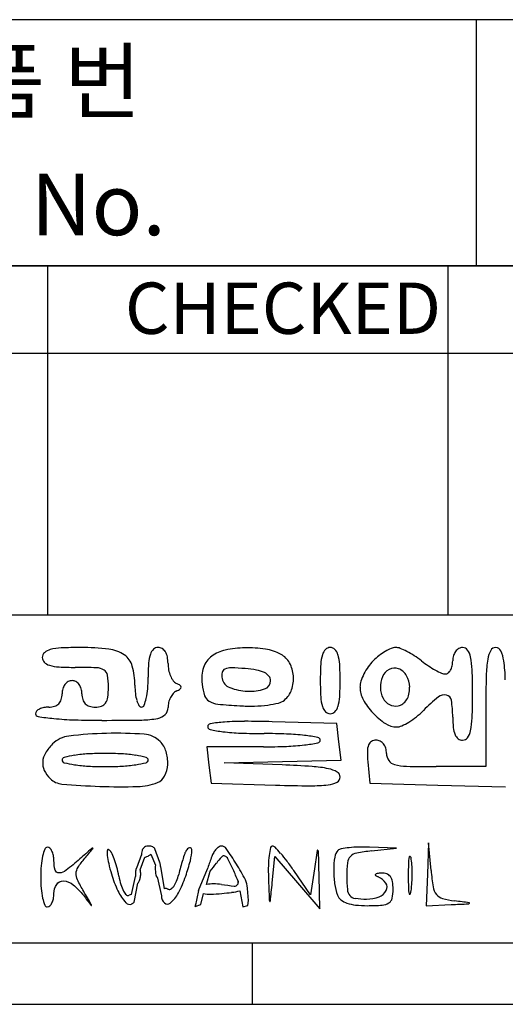
# Model space of a CAD drawing. Units: millimetres. Extents: x 0 to 254, y 0 to 188.
# Drawn here: x 92 to 115, y 0 to 48 of the extents above; entities that cross this region are included whole.
import ezdxf
from ezdxf.enums import TextEntityAlignment as Align

# ---------------------------------------------------------------- set-up
doc = ezdxf.new("R2010")
doc.units = ezdxf.units.MM
doc.header["$LTSCALE"] = 0.5
doc.linetypes.add('AUSGEZOGEN', pattern=[0])
doc.styles.add('style1', font='gulim.ttc')

msp = doc.modelspace()

# ---------------------------------------------------------------- linework, layer by layer
at = {"color": 5}
for p, q in [((251.5, 47.975), (73.5, 47.975)), ((113.9, 47.975), (113.9, 35.975)), ((93.005, 35.975), (93.005, 18.975)), ((112.505, 35.975), (112.505, 18.975)), ((73.505, 31.725), (151.505, 31.725)), ((73.5, 18.975), (251.5, 18.975))]:
    msp.add_line(p, q, dxfattribs=at)
at = {"color": 3}
for p, q in [((251.5, 47.975), (73.5, 47.975)), ((251.5, 35.975), (73.5, 35.975)), ((3, 3), (251.5, 3)), ((103, 0), (103, 3)), ((0, 0), (254.5, 0))]:
    msp.add_line(p, q, dxfattribs=at)
at = {"color": 3, "linetype": 'AUSGEZOGEN'}
msp.add_line((74, 35.975), (251.5, 35.975), dxfattribs=at)
for p, q in [((114.363, 14.482), (114.363, 11.579)), ((107.106, 13.676), (103.961, 13.768)), ((107.208, 12.789), (107.106, 13.676)), ((103.537, 12.547), (100.774, 12.547)), ((100.774, 12.547), (100.876, 11.66)), ((107.31, 11.902), (107.208, 12.789)), ((100.876, 11.66), (100.978, 10.773)), ((101.623, 11.769), (104.466, 11.835)), ((104.445, 11.662), (101.623, 11.769)), ((104.466, 11.835), (107.31, 11.902)), ((108.617, 11.821), (108.718, 10.773)), ((114.363, 11.579), (111.944, 11.579)), ((100.978, 10.773), (104.122, 10.681)), ((108.718, 10.773), (112.024, 10.681)), ((112.024, 10.681), (115.33, 10.589)), ((111.573, 7.87), (111.516, 6.338)), ((111.695, 6.518), (111.573, 7.87)), ((97.616, 7.253), (97.616, 7.253)), ((103.958, 5.922), (104.089, 7.2)), ((104.089, 7.2), (105.182, 5.922)), ((110.009, 7.6), (108.692, 7.655)), ((108.799, 7.474), (110.009, 7.6)), ((98.265, 6.778), (98.265, 6.778)), ((97.526, 6.548), (97.526, 6.548)), ((98.519, 6.714), (98.519, 6.714)), ((100.837, 6.495), (100.837, 6.495)), ((105.816, 5.328), (105.009, 6.516)), ((106.012, 6.599), (105.816, 5.328)), ((106.275, 4.645), (106.242, 6.257)), ((111.516, 6.338), (111.46, 4.806)), ((97.417, 5.901), (97.417, 5.901)), ((105.182, 5.922), (106.275, 4.645)), ((100.606, 5.401), (100.606, 5.401)), ((97.269, 5.121), (97.269, 5.121)), ((97.269, 5.121), (97.269, 5.121)), ((111.46, 4.806), (112.669, 4.858))]:
    msp.add_line(p, q)
at = {"linetype": 'ByBlock'}
for p, q in [((97.357, 6.646), (97.598, 7.309)), ((98.037, 7.312), (98.265, 6.778)), ((98.23, 7.596), (98.469, 6.928)), ((97.526, 6.548), (97.753, 7.17)), ((98.519, 6.714), (98.697, 5.633)), ((100.369, 5.543), (100.806, 6.596)), ((100.763, 5.836), (100.94, 6.49)), ((97.108, 5.352), (97.294, 6.231)), ((97.225, 4.979), (97.417, 5.901)), ((98.353, 6.207), (98.559, 5.282)), ((102.293, 6.005), (102.305, 5.94)), ((100.369, 5.543), (100.207, 4.769)), ((100.472, 4.87), (100.606, 5.401)), ((102.384, 5.526), (102.53, 4.757)), ((102.808, 5.065), (102.747, 5.639)), ((100.207, 4.769), (100.234, 4.894)), ((100.207, 4.769), (100.472, 4.87)), ((102.53, 4.757), (102.77, 4.817)), ((102.77, 4.817), (102.808, 5.065))]:
    msp.add_line(p, q, dxfattribs=at)
msp.add_lwpolyline([(92.678, 6.199, 0.020945), (92.702, 5.643, 0.033738), (92.773, 5.174, 0.036969), (92.876, 4.834, 0.31052), (93.001, 4.748, 0.191087), (93.124, 4.797, 0.088204), (93.229, 4.937, 0.068025), (93.3, 5.146, 0.048028), (93.323, 5.393, -0.144702), (93.457, 5.845, -0.269248), (93.787, 6.013, -0.158054), (94.262, 5.829, -0.060364), (94.76, 5.312, 0.000584), (95.134, 4.817, 0.690921), (95.152, 4.823, 0.151445), (95.141, 4.871, 0.000367), (94.774, 5.501, -0.019436), (94.473, 6.065, -0.121585), (94.406, 6.383, -0.139114), (94.499, 6.675, -0.028275), (94.828, 7.113, 0.000935), (95.225, 7.588, 0.677092), (95.214, 7.609, 0.152425), (95.157, 7.584, 0.000531), (94.59, 7.086, -0.015287), (93.917, 6.529, -0.150333), (93.576, 6.4, -0.357887), (93.384, 6.538, -0.064995), (93.323, 7.006, 0.048028), (93.3, 7.252, 0.068025), (93.229, 7.461, 0.088204), (93.124, 7.602, 0.191087), (93.001, 7.651, 0.31052), (92.876, 7.564, 0.036969), (92.773, 7.224, 0.033738), (92.702, 6.755, 0.020945)], format="xyb", close=True)
for centre, radius, start, end in [((93.323, 16.597), 0.709, 104.5001, 130.8379), ((93.798, 14.759), 2.607, 92.5604, 104.5002), ((94.624, -3.701), 21.086, 89.9999, 92.5605), ((94.624, 5.085), 12.3, 83.5797, 90), ((95.816, 15.68), 1.638, 55.196, 83.5797), ((98.553, 16.885), 0.561, 132.731, 161.565), ((98.397, 17.053), 0.331, 90, 132.7312), ((98.397, 17.007), 0.378, 58.3955, 89.9999), ((98.346, 16.923), 0.476, 31.8275, 58.3955), ((102.767, 12.023), 5.349, 91.4464, 101.838), ((102.771, 11.854), 5.518, 81.1065, 91.4464), ((103.253, 14.935), 2.4, 61.845, 81.1066), ((106.99, 16.86), 0.611, 135.3049, 163.3007), ((106.783, 17.064), 0.321, 89.9999, 135.3049), ((106.783, 17.064), 0.321, 44.6951, 90.0001), ((106.577, 16.86), 0.611, 16.6993, 44.6951), ((110.706, 15.106), 2.43, 113.122, 120.7242), ((109.965, 16.842), 0.543, 90.0001, 113.122), ((109.965, 16.769), 0.616, 68.7285, 90), ((108.904, 14.045), 3.539, 62.8963, 68.7285), ((113.306, 16.886), 0.518, 119.8022, 143.1301), ((113.234, 17.011), 0.374, 90, 119.8023), ((113.234, 17.092), 0.292, 35.7034, 90), ((114.847, 17.106), 0.278, 90, 151.2156), ((114.847, 17.111), 0.273, 24.6382, 90), ((93.06, 16.901), 0.307, 130.8379, 180), ((93.074, 16.901), 0.321, 179.9999, 225.3049), ((96.184, 16.209), 0.994, 15.6674, 55.196), ((99.647, 16.52), 1.714, 161.5651, 176.1802), ((98.11, 16.776), 0.754, 11.5158, 31.8275), ((97.27, 16.605), 1.611, 0, 11.5159), ((101.665, 16.072), 1.107, 126.1749, 144.0355), ((102.02, 15.587), 1.708, 101.838, 126.175), ((103.903, 16.149), 1.023, 28.3296, 61.845), ((108.351, 16.451), 2.032, 163.3008, 176.7761), ((105.216, 16.451), 2.032, 3.2239, 16.6992), ((111.02, 14.599), 3.027, 127.9401, 134.9999), ((110.967, 14.668), 2.94, 120.7242, 127.9402), ((108.597, 13.443), 4.215, 57.2113, 62.8964), ((108.435, 13.192), 4.514, 51.8114, 57.2113), ((113.622, 16.74), 0.871, 163.4556, 180), ((113.421, 16.799), 0.662, 143.1302, 163.4557), ((112.744, 16.74), 0.896, 12.0948, 35.7034), ((110.084, 16.17), 3.616, 1.9376, 12.0947), ((120.067, 15.885), 5.687, 170.5377, 178.6371), ((115.763, 16.603), 1.325, 151.2156, 170.5378), ((113.489, 16.489), 1.767, 8.1035, 24.6382), ((93.278, 17.107), 0.611, 225.3049, 253.3007), ((93.687, 18.468), 2.032, 253.3008, 266.7761), ((94.366, 30.528), 14.111, 266.776, 270), ((94.366, -10.131), 26.548, 87.772, 90), ((95.368, 15.629), 0.769, 59.0362, 87.7721), ((93.821, 15.546), 3.447, 360, 15.6674), ((108.438, 15.933), 10.525, 176.1803, 180), ((100.526, 16.605), 1.645, 180.0001, 190.9396), ((101.98, 15.948), 1.447, 161.2688, 176.4946), ((101.709, 16.04), 1.161, 144.0356, 161.2688), ((101.741, 16.128), 0.225, 113.2801, 168.7395), ((101.944, 15.655), 0.74, 88.5222, 113.2801), ((101.651, 4.289), 12.109, 85.2983, 88.5222), ((102.181, 10.733), 5.644, 79.627, 85.2983), ((103.401, 15.879), 1.593, 4.2737, 28.3296), ((120.41, 15.772), 14.111, 176.776, 180), ((93.156, 15.772), 14.111, 0, 3.224), ((110.918, 14.848), 2.788, 145.0412, 153.435), ((110.432, 15.187), 2.195, 135.0001, 145.0413), ((109.974, 15.709), 0.692, 117.8215, 159.0064), ((109.909, 15.833), 0.552, 69.0459, 117.8215), ((109.827, 15.618), 0.782, 29.902, 69.0459), ((114.635, 21.074), 5.515, 231.8113, 236.1765), ((114.125, 20.313), 4.598, 236.1765, 241.1792), ((111.969, 16.654), 0.772, 331.3595, 347.9451), ((111.568, 16.74), 1.182, 347.9451, 360), ((107.71, 15.666), 7.604, 1.1046, 8.1035), ((95.579, 15.981), 0.358, 8.8649, 59.0363), ((92.171, 15.45), 3.808, 360, 8.8649), ((91.265, 15.933), 6.649, 355.2004, 360), ((100.391, 16.579), 1.507, 190.9396, 202.6199), ((100.088, 16.453), 1.179, 202.6199, 215.6413), ((103.068, 15.882), 2.538, 176.4946, 186.4923), ((102.279, 16.02), 0.774, 168.7394, 190.9006), ((102.098, 15.985), 0.59, 190.9007, 248.9268), ((102.921, 14.776), 1.533, 64.6725, 79.627), ((103.29, 15.557), 0.669, 40.4181, 64.6726), ((103.543, 15.772), 0.338, 0, 40.418), ((103.344, 15.874), 1.65, 340.6863, 4.2736), ((110.654, 14.98), 2.493, 153.4349, 162.1701), ((110.699, 15.431), 1.468, 159.0064, 180.7652), ((109.533, 15.45), 1.121, 0, 29.9019), ((113.795, 19.713), 3.913, 241.1792, 246.1297), ((112.398, 16.556), 0.462, 246.1297, 269.9999), ((112.398, 16.303), 0.208, 269.9999, 310.2439), ((112.213, 16.521), 0.494, 310.244, 331.3596), ((79.253, 15.127), 34.465, 360, 1.9377), ((179.062, 14.482), 64.699, 178.63723, 179.99994), ((94.592, 15.127), 0.871, 163.4556, 180), ((94.392, 15.187), 0.662, 143.1302, 163.4557), ((94.276, 15.273), 0.518, 119.8022, 143.1301), ((94.205, 15.398), 0.374, 90, 119.8023), ((94.205, 15.398), 0.374, 60.1977, 90), ((94.133, 15.273), 0.518, 36.8699, 60.1978), ((94.017, 15.187), 0.662, 16.5443, 36.8698), ((93.817, 15.127), 0.871, 0, 16.5444), ((92.026, 15.45), 3.953, 352.9656, 360), ((100.83, 15.546), 3.562, 180.0001, 186.5744), ((94.385, 15.671), 3.518, 347.4712, 355.2004), ((99.452, 15.997), 0.397, 215.6413, 244.9831), ((98.476, 13.905), 1.912, 58.3088, 64.9832), ((98.476, 16.994), 1.912, 295.0168, 301.6912), ((99.429, 15.45), 0.0968, 0, 58.3087), ((99.429, 15.45), 0.0968, 301.6913, 360), ((103.466, 15.927), 2.938, 186.4923, 197.6475), ((102.873, 17.995), 2.744, 248.9268, 267.5329), ((102.857, 17.619), 2.368, 267.5328, 287.9266), ((103.454, 15.772), 0.426, 287.9265, 360), ((120.41, 15.772), 14.111, 180, 183.224), ((93.156, 15.772), 14.111, 356.776, 360), ((109.193, 15.45), 0.959, 162.1701, 180), ((109.47, 15.45), 1.235, 180, 209.0642), ((110.305, 15.426), 1.074, 180.7653, 208.2633), ((109.059, 15.45), 1.594, 347.5822, 0), ((92.731, 15.127), 0.99, 343.4693, 360), ((95.678, 15.127), 0.99, 180, 196.5307), ((95.301, 15.045), 0.652, 326.3099, 352.9655), ((99.239, 15.363), 1.959, 186.5745, 196.8583), ((95.47, 15.43), 2.406, 339.0024, 347.4712), ((100.023, 14.435), 1.144, 153.4349, 166.3362), ((99.874, 14.51), 0.977, 139.5495, 153.4349), ((99.477, 14.848), 0.456, 115.017, 139.5495), ((101.125, 15.182), 0.481, 197.6475, 240.1219), ((103.82, 15.708), 1.146, 309.6901, 340.6863), ((108.351, 15.093), 2.032, 183.2239, 196.6992), ((105.216, 15.093), 2.032, 343.3008, 356.7761), ((110.029, 15.277), 0.761, 208.2634, 242.0779), ((109.767, 15.294), 0.87, 328.0439, 347.5822), ((118.353, 7.296), 9.934, 129.3671, 135), ((112.345, 14.618), 0.464, 77.2212, 129.3672), ((112.379, 14.764), 0.314, 8.6461, 77.2213), ((79.253, 15.127), 34.465, 358.0623, 0), ((92.984, 13.659), 0.814, 100.9988, 116.565), ((93.076, 13.188), 1.294, 90, 100.9988), ((93.076, 15.472), 0.99, 270, 286.5307), ((93.221, 14.982), 0.478, 286.5307, 315.0001), ((93.221, 14.982), 0.478, 314.9999, 343.4693), ((95.188, 14.982), 0.478, 196.5307, 225.0001), ((95.188, 14.982), 0.478, 224.9999, 253.4693), ((95.333, 15.472), 0.99, 253.4693, 270), ((95.333, 15.47), 0.988, 270, 288.5707), ((95.526, 14.895), 0.382, 288.5707, 326.3099), ((98.481, 15.133), 1.168, 196.8584, 209.7325), ((97.591, 14.625), 0.143, 209.7326, 270), ((97.591, 14.616), 0.134, 269.9999, 339.0023), ((98.415, 14.455), 0.466, 314.3228, 0), ((99.941, 14.455), 1.06, 166.3362, 179.9999), ((101.416, 15.69), 1.066, 240.1219, 264.2758), ((103.802, 39.49), 24.986, 264.2757, 266.7249), ((102.88, 23.371), 8.841, 266.7249, 271.3402), ((102.942, 20.727), 6.196, 271.3402, 277.3647), ((103.122, 19.334), 4.791, 277.3647, 283.7737), ((104.09, 15.382), 0.722, 283.7736, 309.6902), ((106.99, 14.684), 0.611, 196.6993, 224.6951), ((106.577, 14.684), 0.611, 315.3049, 343.3007), ((111.354, 16.497), 3.391, 209.0642, 222.7455), ((109.969, 15.164), 0.632, 242.078, 280.9006), ((109.972, 15.147), 0.615, 280.9007, 305.0362), ((109.949, 15.18), 0.655, 305.0361, 328.0438), ((107.341, 13.998), 5.409, 0.0001, 8.646), ((92.61, 14.159), 0.18, 136.7277, 179.9999), ((92.57, 14.159), 0.139, 180, 261.4361), ((92.844, 13.939), 0.501, 116.5651, 136.7278), ((94.865, 29.402), 15.554, 261.436, 264.2895), ((94.829, 29.037), 15.187, 264.2894, 268.154), ((97.526, 18.387), 4.535, 270.9201, 280.8501), ((98.247, 14.627), 0.707, 280.8501, 314.3229), ((106.783, 14.48), 0.321, 224.6951, 270.0001), ((106.783, 14.48), 0.321, 269.9999, 315.3049), ((111.293, 16.44), 3.308, 222.7454, 236.5318), ((108.62, 16.974), 3.789, 301.7151, 308.5727), ((108.407, 17.241), 4.131, 308.5727, 315), ((117.83, 13.998), 5.08, 180, 185.8454), ((110.084, 14.084), 3.616, 347.9053, 358.0624), ((95.656, 54.702), 40.865, 268.154, 270), ((95.656, 134.836), 121, 269.99995, 270.92012), ((100.964, 13.526), 0.147, 98.4484, 180), ((100.963, 13.526), 0.146, 180, 258.6841), ((102.389, 3.931), 9.848, 94.3987, 98.4484), ((102.62, 0.924), 12.863, 90.0356, 94.3987), ((102.64, -31.236), 45.024, 88.3185, 90.0356), ((110.023, 14.52), 1.005, 236.5319, 270), ((110.023, 14.106), 0.592, 269.9999, 294.5327), ((108.979, 16.394), 3.106, 294.5326, 301.7152), ((113.944, 13.6), 1.173, 185.8453, 203.1986), ((94.216, 11.729), 1.353, 96.8341, 135), ((96.324, -5.855), 19.062, 91.3111, 96.8341), ((96.332, -6.231), 19.438, 85.8989, 91.3112), ((97.636, 11.946), 1.214, 45, 85.8989), ((102.563, 21.526), 8.305, 258.6841, 263.0495), ((102.817, 23.605), 10.399, 263.0495, 267.8293), ((103.558, 43.154), 29.962, 267.8293, 270), ((103.558, -14.838), 28.03, 87.7453, 90), ((104.218, 1.917), 11.262, 83.2901, 87.7453), ((104.302, 2.638), 10.535, 79.6953, 83.2902), ((106.163, 12.869), 0.137, 0, 79.6952), ((113.314, 13.33), 0.488, 203.1986, 232.6802), ((113.234, 13.162), 0.292, 270, 324.2966), ((112.744, 13.514), 0.896, 324.2966, 347.9052), ((94.913, 11.032), 2.338, 134.9999, 148.9037), ((97.651, 11.962), 1.192, 17.2153, 44.9999), ((103.536, 41.092), 28.546, 270.0001, 272.2329), ((104.204, 23.983), 11.423, 272.2329, 276.6583), ((104.284, 23.294), 10.729, 276.6583, 280.2149), ((106.163, 12.869), 0.137, 280.2151, 0.0001), ((109.454, 12.328), 0.861, 158.9625, 180.0095), ((108.966, 12.516), 0.339, 121.0059, 158.9625), ((109.021, 12.426), 0.444, 90, 121.0059), ((109.021, 12.441), 0.428, 62.5115, 90), ((108.988, 12.378), 0.499, 38.0139, 62.5116), ((108.889, 12.3), 0.625, 16.4737, 38.014), ((108.631, 12.224), 0.894, 0.0001, 16.4737), ((113.234, 13.225), 0.356, 232.6802, 270), ((93.733, 11.744), 0.96, 148.9036, 175.9367), ((93.854, 11.902), 0.133, 103.7912, 180), ((95.212, 6.367), 5.832, 98.7462, 103.7913), ((95.386, 5.241), 6.971, 93.1778, 98.7461), ((95.817, -2.534), 14.758, 90, 93.1778), ((95.817, -2.534), 14.758, 86.8222, 90), ((96.249, 5.241), 6.971, 81.2539, 86.8222), ((96.422, 6.367), 5.832, 76.2087, 81.2538), ((97.781, 11.902), 0.133, 360, 76.2088), ((97.108, 11.794), 1.761, 356.4723, 17.2152), ((113.884, 12.329), 5.291, 180.0096, 185.5073), ((110.142, 12.224), 0.617, 180, 214.1717), ((93.587, 11.754), 0.813, 175.9367, 205.8694), ((93.854, 11.902), 0.133, 180, 256.2088), ((95.212, 17.436), 5.832, 256.2087, 261.2538), ((95.386, 18.563), 6.971, 261.2539, 266.8222), ((95.817, 26.337), 14.758, 266.8222, 270), ((95.817, 26.337), 14.758, 270, 273.1778), ((96.249, 18.563), 6.971, 273.1778, 278.7461), ((96.422, 17.436), 5.832, 278.7462, 283.7913), ((97.781, 11.902), 0.133, 283.7912, 0), ((97.391, 11.776), 1.478, 333.6528, 356.4722), ((102.366, -42.914), 54.616, 86.2856, 87.8186), ((105.537, 5.933), 5.665, 78.1836, 86.2855), ((110.033, 12.15), 0.485, 214.1717, 255.0686), ((110.563, 14.137), 2.541, 255.0686, 268.6458), ((111.944, 72.56), 60.981, 268.64582, 270.00004), ((94.186, 12.045), 1.479, 205.8694, 224.9999), ((98.142, 11.404), 0.639, 290.9937, 333.6527), ((106.395, 10.035), 1.474, 60.3724, 78.1836), ((106.996, 11.071), 0.271, 296.3113, 360), ((106.984, 11.071), 0.283, 0.0001, 60.3723), ((93.794, 11.652), 0.924, 225.0001, 265.1867), ((96.984, 49.537), 38.943, 265.1868, 267.9059), ((96.602, 39.096), 28.495, 267.906, 271.5863), ((97.309, 13.575), 2.965, 271.5864, 290.9936), ((106.617, 95.648), 85.004, 268.3185, 269.46785), ((105.887, 17.057), 6.409, 269.4678, 277.0805), ((106.508, 12.058), 1.373, 277.0806, 296.3112), ((97.923, 7.384), 0.327, 113.9884, 136.6417), ((97.914, 7.406), 0.303, 90, 113.9884), ((97.914, 6.973), 0.736, 80.3417, 90), ((97.963, 7.262), 0.443, 66.2033, 80.3418), ((101.488, 7.489), 0.22, 90, 123.528), ((101.488, 7.427), 0.282, 34.465, 90), ((103.96, 7.613), 0.0935, 89.4781, 168.0174), ((103.959, 7.517), 0.189, 44.7098, 89.478), ((96.992, 7.369), 1.075, 173.1253, 185.982), ((99.129, 7.593), 3.223, 185.982, 193.1492), ((95.975, 7.492), 0.0496, 58.2826, 173.1253), ((95.832, 7.261), 0.32, 26.087, 58.2826), ((92.857, 5.804), 3.634, 20.6573, 26.087), ((97.95, 7.367), 0.358, 158.6717, 180), ((97.863, 7.367), 0.272, 180.0001, 192.4383), ((97.936, 7.373), 0.343, 136.6418, 158.6715), ((97.7, 7.57), 0.406, 282.8316, 301.7174), ((97.241, 8.314), 1.28, 301.7175, 308.4776), ((98.036, 7.427), 0.262, 47.6482, 66.2033), ((98.163, 7.567), 0.0736, 15.5055, 47.6483), ((108.323, 4.305), 9.145, 160.669, 162.6151), ((100.604, 7.013), 0.965, 150.5049, 160.669), ((100.008, 7.351), 0.28, 104.9446, 150.5051), ((99.957, 7.54), 0.0839, 359.0237, 104.9445), ((97.693, 7.578), 2.349, 345.6618, 359.0238), ((114.481, 2.03), 14.426, 159.0064, 161.3077), ((102.153, 6.761), 1.222, 148.8046, 159.0064), ((101.97, 6.872), 1.008, 137.0139, 148.8046), ((101.779, 7.05), 0.747, 123.5279, 137.014), ((101.602, 7.088), 0.144, 69.8923, 137.2452), ((101.559, 6.97), 0.269, 27.2567, 69.8923), ((86.37, -2.949), 18.618, 31.6984, 34.465), ((108.818, 6.643), 5.05, 173.0058, 178.63), ((108.135, 6.727), 4.361, 168.0173, 173.0059), ((99.184, 2.79), 6.908, 41.3675, 44.7097), ((99.341, 2.928), 6.7, 37.1215, 41.3676), ((321.379, -26.635), 217.916, 170.99, 171.22767), ((106.171, 7.489), 0.0196, 33.9213, 170.9899), ((106.044, 7.404), 0.172, 1.3148, 33.9212), ((-446.814, -5.286), 553.176, 1.19575, 1.31492), ((107.559, 7.094), 0.565, 134.9999, 171.534), ((107.367, 7.287), 0.293, 100.2685, 135.0001), ((108.241, 2.462), 5.196, 95.9919, 100.2684), ((108.131, 6.847), 0.509, 135.6189, 173.8798), ((108.296, 1.937), 5.724, 91.2443, 95.9919), ((108.182, 6.797), 0.58, 100.7796, 135.6189), ((109.709, -1.222), 8.744, 95.9716, 100.7797), ((108.351, -0.613), 8.275, 87.6425, 91.2443), ((110.656, 7.179), 0.0341, 66.8305, 171.4014), ((110.636, 7.133), 0.0848, 10.9232, 66.8304), ((104.862, 8.932), 9.11, 193.1491, 196.45), ((92.232, 5.569), 4.301, 15.0841, 20.6572), ((97.753, 7.337), 0.167, 270, 282.8317), ((100.232, 6.634), 1.972, 175.8312, 182.3587), ((98.257, 6.802), 0.246, 16.1716, 30.5858), ((97.86, 6.687), 0.659, 2.3587, 16.1717), ((109.253, 4.015), 10.119, 162.6152, 164.6757), ((90.839, 9.33), 9.423, 340.9037, 345.6618), ((95.2, 11.283), 7.478, 320.1419, 323.8251), ((104.122, 4.758), 3.576, 137.2452, 143.8251), ((91.057, 1.56), 12.083, 24.4954, 27.2567), ((90.641, -0.312), 13.599, 27.968, 31.6984), ((113.674, 6.527), 9.907, 178.6301, 182.0268), ((96.03, 0.422), 10.852, 34.1629, 37.1214), ((111.424, 6.519), 4.472, 171.534, 179.4935), ((113.811, 6.238), 6.221, 173.8798, 180), ((130.222, 6.311), 19.637, 178.4651, 180.1565), ((113.422, 6.761), 2.831, 171.4012, 178.4652), ((108.016, 6.627), 2.753, 3.7834, 10.9231), ((103.961, 6.359), 6.817, 0.1564, 3.7834), ((101.468, 7.93), 5.572, 196.45, 205.5044), ((90.793, 5.181), 5.791, 10.6252, 15.0841), ((100.459, 6.994), 4.043, 190.6253, 196.6778), ((99.265, 6.312), 1.972, 175.8312, 182.3589), ((97.814, 6.417), 0.518, 158.1903, 175.8311), ((97.431, 6.571), 0.105, 134.6719, 158.1904), ((96.892, 6.365), 0.659, 2.3587, 16.1717), ((96.717, 6.358), 0.835, 349.9605, 2.3587), ((101.455, 6.685), 3.196, 182.3587, 186.6884), ((98.439, 6.331), 0.159, 186.6884, 225), ((97.071, 6.882), 2.395, 338.2293, 346.5478), ((94.178, 8.174), 5.889, 332.1883, 340.9036), ((110.584, 3.65), 11.499, 164.6756, 166.5478), ((100.986, 6.596), 0.18, 161.3077, 180), ((90.777, 1.432), 12.391, 21.6579, 24.4955), ((111.614, 6.517), 4.662, 179.4936, 187.8498), ((114.91, 6.238), 7.32, 179.9999, 185.0954), ((109.015, 6.305), 0.0383, 139.3987, 236.1412), ((109.085, 6.245), 0.131, 97.4, 139.3986), ((109.384, 6.856), 0.702, 236.1411, 248.0255), ((109.399, 3.828), 2.568, 92.583, 97.4), ((109.312, 5.743), 0.651, 69.8949, 92.5829), ((109.406, 5.999), 0.379, 35.8604, 69.8949), ((131.74, 6.315), 21.156, 180.1564, 181.7187), ((103.63, 6.358), 7.149, 356.5679, 0.1564), ((122.412, 7.49), 10.761, 185.1798, 189.4687), ((98.281, 6.342), 1.77, 196.6778, 207.902), ((96.834, 6.298), 0.706, 325.8098, 338.1904), ((96.658, 6.368), 0.894, 338.1903, 349.9604), ((98.353, 6.245), 0.0383, 224.9999, 270), ((98.286, 6.397), 1.087, 323.2136, 338.2292), ((101.097, 4.075), 1.793, 89.7438, 100.7338), ((101.093, 3.171), 2.697, 81.6504, 89.7439), ((103.42, 19.03), 13.332, 261.6504, 264.3422), ((102.124, 5.945), 0.183, 264.3423, 322.1322), ((102.13, 5.94), 0.176, 322.1322, 21.6579), ((101.892, 5.662), 0.859, 360, 27.968), ((836.685, 32.115), 733.37, 182.026875, 182.112131), ((-249.595, 42.058), 355.396, 354.01827, 354.16426), ((109.517, 6.228), 2.546, 187.8497, 200.9936), ((108.814, 5.442), 0.822, 34.6548, 68.0255), ((109.199, 5.709), 0.354, 332.3316, 34.6548), ((109.236, 5.876), 0.588, 10.0068, 35.8603), ((107.742, 5.612), 2.105, 0, 10.0069), ((106.379, 6.193), 4.394, 351.4011, 356.5679), ((98.539, 6.533), 2.327, 205.5044, 222.891), ((97.406, 5.879), 0.78, 207.9021, 225.1211), ((96.928, 5.398), 0.102, 225.1211, 301.7175), ((97.126, 5.077), 0.276, 97.4027, 121.7174), ((97.108, 5.215), 0.137, 90, 97.4027), ((99.355, 5.282), 0.796, 179.999999999998, 180.0000265990086), ((99.024, 5.282), 0.465, 180, 226.5835), ((98.763, 5.495), 0.153, 93.6976, 115.3694), ((98.766, 5.447), 0.201, 58.2826, 93.6976), ((98.942, 5.732), 0.134, 238.2825, 299.48), ((97.975, 6.172), 1.597, 309.1794, 332.1883), ((98.772, 6.033), 0.48, 299.48, 323.2136), ((100.931, 6.971), 1.603, 258.3115, 271.2526), ((100.806, 12.681), 7.315, 271.2526, 275.4476), ((100.425, 16.678), 11.33, 275.4476, 277.8894), ((101.168, 11.317), 5.917, 277.8895, 281.8602), ((102.688, 5.662), 0.0635, 339.0021, 359.9999), ((107.629, 5.504), 0.523, 200.9936, 231.9119), ((108.12, 5.632), 0.503, 185.0954, 221.0944), ((108.05, 5.571), 0.411, 221.0944, 262.6933), ((108.937, 5.846), 0.65, 290.1212, 332.3315), ((107.75, 5.612), 2.097, 347.7159, 360), ((112.476, 5.737), 1.883, 181.7187, 190.923), ((110.651, 5.385), 0.0245, 190.9233, 334.0344), ((110.169, 5.62), 0.562, 334.0341, 351.4013), ((112.596, 5.853), 0.81, 189.4686, 217.9164), ((112.405, 5.704), 0.567, 217.9163, 254.4184), ((97.018, 5.119), 0.25, 222.891, 291.6059), ((97.017, 5.121), 0.251, 291.606, 325.803), ((98.85, 5.098), 0.212, 226.5835, 309.1793), ((103.943, 5.091), 0.131, 182.112, 215.9874), ((103.85, 5.023), 0.0151, 215.9872, 354.018), ((107.937, 5.897), 1.023, 231.9118, 250.633), ((108.221, 6.705), 1.879, 250.6329, 263.9376), ((108.557, 9.527), 4.399, 262.6932, 270), ((108.592, 10.196), 5.39, 263.9377, 270), ((108.557, 6.883), 1.755, 270, 290.1213), ((108.592, 15.409), 10.603, 270, 273.9161), ((109.269, 5.518), 0.689, 273.9161, 302.7077), ((109.445, 5.243), 0.362, 302.7077, 347.716), ((113.359, 9.124), 4.118, 254.4184, 262.8781), ((96.257, 389.441), 384.933, 272.44368, 272.56904), ((87.366, -198.912), 205.536, 82.67843, 82.87805), ((113.507, 4.981), 0.0864, 272.569, 315.2409), ((113.557, 4.932), 0.0165, 315.2411, 82.6784)]:
    msp.add_arc(centre, radius, start, end)

# ---------------------------------------------------------------- texts
at = {"color": 3, "style": 'style1'}
for s, p in [('부 품 번', (91.016, 44.975)), ('Part No.', (91.016, 38.975))]:
    msp.add_text(s, height=3, dxfattribs=at).set_placement(p, align=Align.MIDDLE_CENTER)
msp.add_text('CHECKED', height=2.5, dxfattribs=at).set_placement((96.781, 32.666))

doc.saveas('drawing.dxf')
